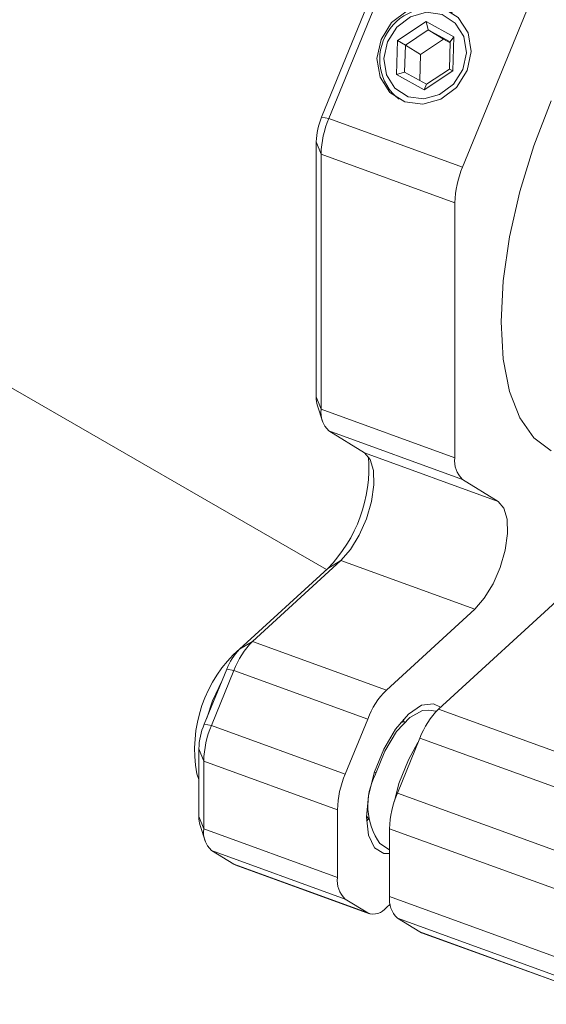
# Model space of a CAD drawing. Units: inches. Extents: x 0.1 to 10.9, y 0 to 8.5.
# Drawn here: x 9.7 to 10, y 5.7 to 6.1 of the extents above; entities that cross this region are included whole.
import ezdxf

# ---------------------------------------------------------------- set-up
doc = ezdxf.new("R2010")
doc.units = ezdxf.units.IN
doc.header["$MEASUREMENT"] = 0

msp = doc.modelspace()

# ---------------------------------------------------------------- linework, layer by layer
at = {"color": 7, "linetype": 'Continuous', "lineweight": 0}
for p, q in [((9.8643839361, 6.1055212665), (9.8925125599, 6.1743549505)), ((9.8954431909, 6.1738813344), (9.8673145671, 6.1050476503)), ((9.9493732336, 6.1542568378), (9.9212446098, 6.0854231538)), ((9.8949775743, 6.1364537905), (9.9065433461, 6.1441029296)), ((9.9065433461, 6.1441029296), (9.9176863356, 6.1380046959)), ((9.9073998251, 6.1407207757), (9.9065433461, 6.1441029296)), ((9.9073998251, 6.1407207757), (9.8981914081, 6.1346306968)), ((9.916271632, 6.135865494), (9.9073998251, 6.1407207757)), ((9.913527058, 6.1369498551), (9.9073998251, 6.1407207757)), ((9.8945547919, 6.1227064178), (9.8949775743, 6.1364537905)), ((9.8949775743, 6.1364537905), (9.8981914081, 6.1346306968)), ((9.913527058, 6.1369498551), (9.904318641, 6.1308597762)), ((9.9162589999, 6.1354547429), (9.913527058, 6.1369498551)), ((9.9159350219, 6.1249201336), (9.916271632, 6.135865494)), ((9.916271632, 6.135865494), (9.9176863356, 6.1380046959)), ((9.9176863356, 6.1380046959), (9.9172635532, 6.1242573231)), ((9.8981914081, 6.1346306968), (9.8978547979, 6.1236853363)), ((9.904318641, 6.1308597762), (9.8981914081, 6.1346306968)), ((9.904318641, 6.1308597762), (9.9039946629, 6.120325167)), ((9.9172635532, 6.1242573231), (9.9056977814, 6.1166081841)), ((9.9067266048, 6.1188300547), (9.9159350219, 6.1249201336)), ((9.9159350219, 6.1249201336), (9.9172635532, 6.1242573231)), ((9.8945547919, 6.1227064178), (9.8978547979, 6.1236853363)), ((9.9056977814, 6.1166081841), (9.8945547919, 6.1227064178)), ((9.8978547979, 6.1236853363), (9.9067266048, 6.1188300547)), ((9.9056977814, 6.1166081841), (9.9067266048, 6.1188300547)), ((9.8673145671, 6.1050476503), (9.8643839361, 6.1055212665)), ((9.9212446098, 6.0854231538), (9.8673145671, 6.1050476503)), ((9.8641908958, 6.0906392543), (9.862236412, 6.0956154942)), ((9.862236412, 5.9927313519), (9.862236412, 6.0956154942)), ((9.9181209384, 6.0710147578), (9.8641908958, 6.0906392543)), ((9.8641908958, 6.0906392543), (9.8641908958, 5.987755112)), ((9.9181209384, 6.0710147578), (9.9181209384, 5.9681306155)), ((9.8663805617, 5.9230380329), (9.6928779991, 6.0231989303)), ((9.8641908958, 5.987755112), (9.862236412, 5.9927313519)), ((9.8627320726, 5.9891273441), (9.8649118566, 5.9825129188)), ((9.9181209384, 5.9681306155), (9.8641908958, 5.987755112)), ((10.0422136428, 5.9864640999), (9.9115688498, 5.8668151278)), ((9.9212291566, 5.9594533087), (9.867299114, 5.9790778052)), ((9.867299114, 5.9790778052), (9.8816353852, 5.9701644988)), ((9.9355654278, 5.9505400023), (9.8816353852, 5.9701644988)), ((9.9212291566, 5.9594533087), (9.9355654278, 5.9505400023)), ((9.8721895566, 5.9266952662), (9.836595516, 5.8940970259)), ((9.8721895566, 5.9266952662), (9.8669022975, 5.9235158564)), ((9.9261195992, 5.9070707697), (9.8721895566, 5.9266952662)), ((9.831308257, 5.890917616), (9.8669022975, 5.9235158564)), ((9.9261195992, 5.9070707697), (9.8905255587, 5.8744725294)), ((9.836595516, 5.8940970259), (9.831308257, 5.890917616)), ((9.8905255587, 5.8744725294), (9.836595516, 5.8940970259)), ((9.8313659723, 5.8911009388), (9.8321965795, 5.8917311722)), ((9.8170585264, 5.8606975914), (9.8261236753, 5.8828809588)), ((9.8290543063, 5.8824073426), (9.8199891574, 5.8602239752)), ((9.8290543063, 5.8824073426), (9.8261236753, 5.8828809588)), ((9.882984349, 5.8627828461), (9.8290543063, 5.8824073426)), ((9.9106263106, 5.865888016), (9.9074699968, 5.8662986769)), ((9.990877736, 5.8379555741), (9.9115688498, 5.8668151278)), ((9.882984349, 5.8627828461), (9.8739192001, 5.8405994787)), ((9.8974573402, 5.862778244), (9.8975028745, 5.8615430835)), ((9.8199891574, 5.8602239752), (9.8170585264, 5.8606975914)), ((9.8739192001, 5.8405994787), (9.8199891574, 5.8602239752)), ((9.8979131773, 5.86159542), (9.896202478, 5.8613281308)), ((9.9040276401, 5.8551254445), (9.8949624912, 5.8329420771)), ((9.9833365263, 5.8262658908), (9.9040276401, 5.8551254445)), ((9.8168654861, 5.8458155792), (9.8149110023, 5.8507918192)), ((9.8149110023, 5.823437702), (9.8149110023, 5.8507918192)), ((9.8707955287, 5.8261910827), (9.8168654861, 5.8458155792)), ((9.8168654861, 5.8458155792), (9.8168654861, 5.818461462)), ((9.8141282013, 5.8407076755), (9.8149110023, 5.838332312)), ((9.8956, 5.8368189081), (9.8937606694, 5.8296457011)), ((9.9742713774, 5.8040825235), (9.8949624912, 5.8329420771)), ((9.8707955287, 5.8261910827), (9.8707955287, 5.7988369655)), ((9.8168654861, 5.818461462), (9.8149110023, 5.823437702)), ((9.8824619533, 5.8235678203), (9.8836008042, 5.822263614)), ((9.8833200912, 5.8225674028), (9.8824913972, 5.8216503635)), ((9.8154066629, 5.8198336942), (9.8175864469, 5.8132192689)), ((9.8707955287, 5.7988369655), (9.8168654861, 5.818461462)), ((9.9711477061, 5.7896741274), (9.8918388199, 5.8185336811)), ((9.8918388199, 5.8185336811), (9.8918388199, 5.7911795639)), ((9.8878999724, 5.8125183291), (9.8918388199, 5.810001394)), ((9.8739192001, 5.7901500997), (9.8199891574, 5.8097745962)), ((9.8199891574, 5.8097745962), (9.8290543063, 5.804195576)), ((9.882984349, 5.7845710795), (9.8290543063, 5.804195576)), ((9.8290543063, 5.804195576), (9.8297564776, 5.8038553559)), ((9.8297564776, 5.8038553559), (9.8836865202, 5.7842308594)), ((9.9711477061, 5.7623200102), (9.8918388199, 5.7911795639)), ((9.8739192001, 5.7901500997), (9.882984349, 5.7845710795)), ((9.8905255587, 5.7866943921), (9.8920564699, 5.788096453)), ((9.9742713774, 5.7536331444), (9.8949624912, 5.7824926981)), ((9.8949624912, 5.7824926981), (9.9040276401, 5.7769136779)), ((9.9833365263, 5.7480541242), (9.9040276401, 5.7769136779)), ((9.9040276401, 5.7769136779), (9.9047298114, 5.7765734578)), ((9.9047298114, 5.7765734578), (9.9840386976, 5.7477139041))]:
    msp.add_line(p, q, dxfattribs=at)
at = {"color": 8, "linetype": 'Continuous', "lineweight": 0}
for p, q in [((9.8318005265, 5.8913684533), (9.8313659723, 5.8911009388)), ((9.8863090961, 5.8410954143), (9.8856677328, 5.8413510743))]:
    msp.add_line(p, q, dxfattribs=at)
at = {"color": 7, "linetype": 'Continuous', "lineweight": 0, "flags": 128}
for points in [[(9.8979705279, 6.11169874), (9.9051954957, 6.1107236247), (9.9124973105, 6.1127766725), (9.9187643371, 6.1175453256), (9.9230424777, 6.1243035997), (9.924680424, 6.1320226088), (9.9234288136, 6.1395272038), (9.9194781928, 6.1456748781), (9.9134300079, 6.1495297041), (9.9062050401, 6.1505048194), (9.8989032253, 6.1484517716), (9.8926361986, 6.1436831185), (9.8883580581, 6.1369248445), (9.8867201118, 6.1292058354), (9.8879717222, 6.1217012403), (9.891922343, 6.115553566), (9.8979705279, 6.11169874)], [(9.9227832981, 6.131493546), (9.9217205452, 6.138093021), (9.9182828365, 6.1435145373), (9.912993532, 6.146932718), (9.9066578804, 6.1478271763), (9.9002404272, 6.1460617389), (9.8947181715, 6.1419051776), (9.8909318267, 6.1359902912), (9.8894578294, 6.1292175677), (9.8905205823, 6.1226180926), (9.893958291, 6.1171965763), (9.8992475955, 6.1137783956), (9.9055832471, 6.1128839373), (9.9120007003, 6.1146493748), (9.917522956, 6.118805936), (9.9213093008, 6.1247208224), (9.9227832981, 6.131493546)], [(9.957004783, 6.1120947439), (9.9499961297, 6.0940177642), (9.9443361942, 6.0755685366), (9.9401793647, 6.0572503079), (9.9376390289, 6.0395627517), (9.9367844803, 6.0229883383), (9.9376390289, 6.0079791746), (9.9401793647, 5.9949446714), (9.9443361942, 5.984240376), (9.9499961297, 5.9761582737), (9.957004783, 5.9709188231)], [(9.8816353852, 5.9701644988), (9.8839577987, 5.9674770837), (9.8852684902, 5.9630385953), (9.8854547789, 5.9572306129), (9.8845006494, 5.9505524517), (9.8824881288, 5.9435782367), (9.8795902344, 5.936907545), (9.8760560999, 5.9311138595), (9.8721895566, 5.9266952662)], [(9.9355654278, 5.9505400023), (9.9378878413, 5.9478525872), (9.9391985328, 5.9434140988), (9.9393848215, 5.9376061164), (9.938430692, 5.9309279551), (9.9364181714, 5.9239537402), (9.933520277, 5.9172830485), (9.9299861425, 5.911489363), (9.9261195992, 5.9070707697)], [(9.8242556946, 5.8783098147), (9.8204649, 5.8700726392), (9.8180579472, 5.8631432786)], [(9.912350719, 5.8675311904), (9.9094480731, 5.8689698252), (9.9047098061, 5.8683272545), (9.8994573966, 5.8647907819), (9.8942049871, 5.8587065818), (9.88946672, 5.8506702182), (9.88570641, 5.8414683463), (9.8832921423, 5.8320017095), (9.8824602424, 5.8231969681), (9.8832921423, 5.8159159915), (9.88570641, 5.8108714925), (9.88946672, 5.8085572619), (9.8918388199, 5.8085199221)], [(9.9074699968, 5.8662986769), (9.9050848191, 5.8661572749), (9.8999210845, 5.8634153959), (9.8946248958, 5.8577279867), (9.8898350514, 5.8497810329), (9.8861292773, 5.8405330543)], [(9.903261954, 5.8532517305), (9.8993816622, 5.8463671303), (9.8956, 5.8368189081)]]:
    msp.add_lwpolyline(points, dxfattribs=at)
at = {"color": 7, "linetype": 'Continuous', "lineweight": 0}
for centre, radius, start, end in [((9.9084792292, 6.1289039488), 0.020628121277259, 65.2475251329, 231.5331833021), ((9.8894112335, 6.0949097955), 0.0271839830394579, 157.0232556236, 178.5124291226), ((9.9037179089, 6.0896127834), 0.0395403389662501, 157.0232556235, 178.5124291227), ((9.9576479515, 6.0699882869), 0.0395403389662358, 157.0232556235, 178.5124291227), ((9.873818909, 5.9924882089), 0.0115850487662381, 178.797407873, 196.8641609974), ((9.8741572127, 5.9864297181), 0.0100540609316384, 172.4248357821, 226.9902930749), ((9.8251042688, 5.964244265), 0.0583599046466604, 315.7425655009, 4.2400863549), ((9.9280872553, 5.9668052216), 0.0100540609316357, 172.4248357821, 226.9902930749), ((9.8601031644, 5.870654528), 0.0331987987338063, 135.0795064875, 159.2670191078), ((9.8673017664, 5.8506637112), 0.0540976032152687, 131.6268834207, 190.6050735374), ((9.8474697652, 5.8748008987), 0.0228241741296038, 135.0795064876, 159.2670191077), ((9.914033207, 5.8510300315), 0.0331987987337161, 135.0795064875, 159.2670191078), ((9.9350764981, 5.8433726299), 0.0331987987338861, 135.0795064875, 159.2670191077), ((9.8420858238, 5.8500861204), 0.0271839830394491, 157.0232556235, 178.5124291226), ((9.8563924992, 5.8447891083), 0.039540338966118, 157.0232556235, 178.5124291227), ((9.9103225418, 5.8251646118), 0.0395403389662453, 157.0232556235, 178.5124291226), ((9.910055866, 5.8279820334), 0.0270186929826938, 152.3201255919, 214.9131118397), ((9.9313658329, 5.8175072103), 0.0395403389665509, 157.0232556236, 178.5124291225), ((9.8264889626, 5.8231939351), 0.0115805261727172, 178.7938504868, 196.8677183836), ((9.8268046801, 5.8171304061), 0.0100279254190117, 172.3723379816, 227.1833647094), ((9.8807347228, 5.7975059096), 0.0100279254190079, 172.3723379816, 227.1833647094), ((9.9017780139, 5.789848508), 0.0100279254190162, 172.3723379816, 227.1833647094), ((9.8853472643, 5.7906323209), 0.0065055373590203, 248.7021659516, 322.7481613713)]:
    msp.add_arc(centre, radius, start, end, dxfattribs=at)

doc.saveas('drawing.dxf')
